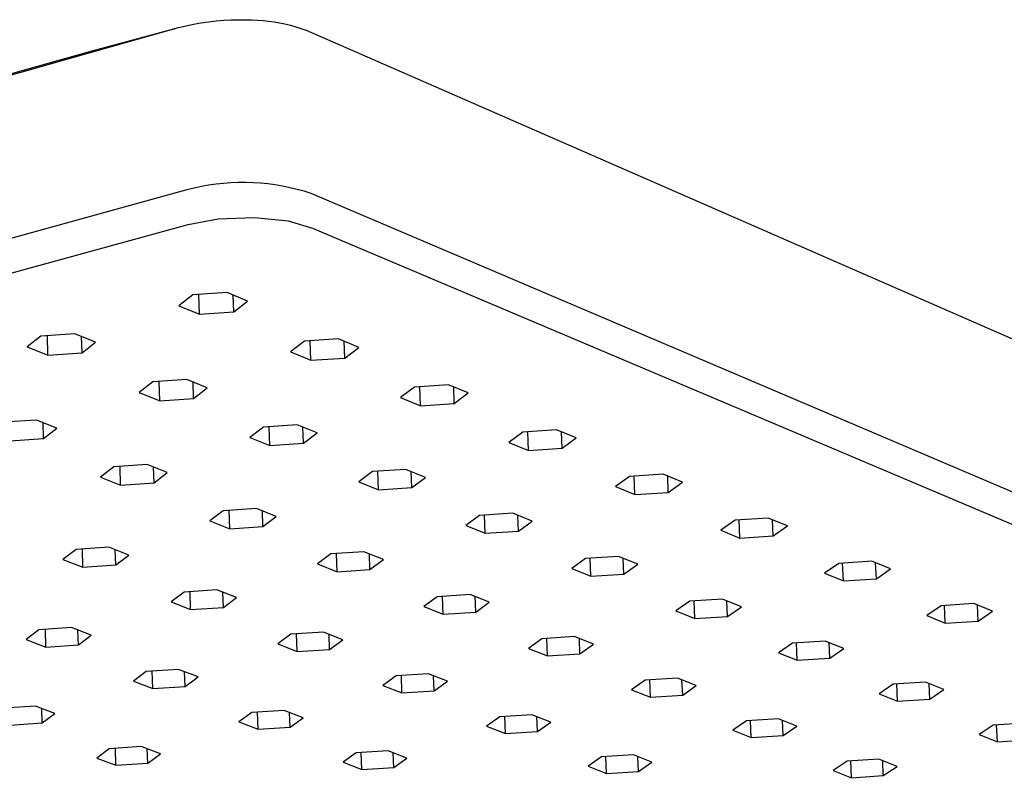
# Model space of a CAD drawing. Units: millimetres. Extents: x -792 to 631, y -793 to 319.
# Drawn here: x -480 to -364, y -410 to -320 of the extents above; entities that cross this region are included whole.
import ezdxf

# ---------------------------------------------------------------- set-up
doc = ezdxf.new("R2010")
doc.units = ezdxf.units.MM
doc.header["$MEASUREMENT"] = 0
doc.layers.add('Default', color=7, linetype='Continuous', true_color=0x000000)

msp = doc.modelspace()

# ---------------------------------------------------------------- linework, layer by layer
at = {"layer": 'Default', "color": 7, "true_color": 0xffffff}
for p, q in [((-461.62, -321.41), (-460.75, -321.2)), ((-460.75, -321.2), (-459.86, -321.01)), ((-459.86, -321.01), (-458.98, -320.85)), ((-458.98, -320.85), (-458.09, -320.72)), ((-458.09, -320.72), (-457.19, -320.62)), ((-457.19, -320.62), (-456.29, -320.54)), ((-456.29, -320.54), (-455.4, -320.5)), ((-455.4, -320.5), (-454.49, -320.48)), ((-454.49, -320.48), (-453.59, -320.49)), ((-453.59, -320.49), (-452.94, -320.49)), ((-452.94, -320.49), (-452.29, -320.52)), ((-452.29, -320.52), (-451.63, -320.57)), ((-451.63, -320.57), (-450.98, -320.64)), ((-450.98, -320.64), (-450.33, -320.73)), ((-450.33, -320.73), (-449.69, -320.85)), ((-449.69, -320.85), (-449.05, -320.98)), ((-449.05, -320.98), (-448.41, -321.14)), ((-448.41, -321.14), (-447.78, -321.32)), ((-447.78, -321.32), (-447.16, -321.51)), ((-687, -384.99), (-461.62, -321.41)), ((-472.28, -324.28), (-462.78, -321.72)), ((-462.78, -321.72), (-462.08, -321.54)), ((-447.16, -321.51), (-446.54, -321.73)), ((-446.54, -321.73), (-203.32, -427.94)), ((-575.81, -353.29), (-472.28, -324.28)), ((-457.2, -339.92), (-458.07, -340.05)), ((-456.32, -339.83), (-457.2, -339.92)), ((-455.45, -339.76), (-456.32, -339.83)), ((-454.57, -339.73), (-455.45, -339.76)), ((-453.69, -339.72), (-454.57, -339.73)), ((-452.82, -339.75), (-453.69, -339.72)), ((-451.94, -339.8), (-452.82, -339.75)), ((-451.07, -339.89), (-451.94, -339.8)), ((-450.2, -340.01), (-451.07, -339.89)), ((-449.33, -340.15), (-450.2, -340.01)), ((-460.64, -340.6), (-686.44, -402.81)), ((-459.79, -340.38), (-460.64, -340.6)), ((-458.93, -340.2), (-459.79, -340.38)), ((-458.07, -340.05), (-458.93, -340.2)), ((-448.47, -340.33), (-449.33, -340.15)), ((-447.62, -340.53), (-448.47, -340.33)), ((-446.77, -340.76), (-447.62, -340.53)), ((-445.94, -341.03), (-446.77, -340.76)), ((-202.76, -444.51), (-445.94, -341.03)), ((-686.44, -406.61), (-460.51, -344.68)), ((-460.51, -344.68), (-456.94, -344.01)), ((-456.94, -344.01), (-452.66, -343.84)), ((-452.66, -343.84), (-448.66, -344.26)), ((-448.66, -344.26), (-445.8, -345.11)), ((-445.8, -345.11), (-202.52, -448.06)), ((-455.89, -352.73), (-459.96, -353)), ((-453.46, -353.73), (-455.89, -352.73)), ((-459.96, -353), (-461.59, -354.28)), ((-459.15, -355.28), (-459.23, -352.95)), ((-455.1, -355), (-455.16, -353.03)), ((-455.1, -355), (-453.46, -353.73)), ((-461.59, -354.28), (-459.15, -355.28)), ((-459.15, -355.28), (-455.1, -355)), ((-477.93, -357.88), (-479.52, -359.14)), ((-473.89, -357.6), (-477.93, -357.88)), ((-477.08, -360.13), (-477.15, -357.82)), ((-471.45, -358.59), (-473.89, -357.6)), ((-473.05, -359.85), (-473.11, -357.92)), ((-473.05, -359.85), (-471.45, -358.59)), ((-446.75, -358.48), (-448.39, -359.74)), ((-442.71, -358.21), (-446.75, -358.48)), ((-445.99, -360.73), (-446.07, -358.44)), ((-440.32, -359.2), (-442.71, -358.21)), ((-441.96, -360.46), (-442.03, -358.49)), ((-479.52, -359.14), (-477.08, -360.13)), ((-448.39, -359.74), (-445.99, -360.73)), ((-441.96, -360.46), (-440.32, -359.2)), ((-477.08, -360.13), (-473.05, -359.85)), ((-445.99, -360.73), (-441.96, -360.46)), ((-464.67, -363.29), (-466.27, -364.53)), ((-460.66, -363.02), (-464.67, -363.29)), ((-463.86, -365.51), (-463.93, -363.24)), ((-458.25, -364), (-460.66, -363.02)), ((-459.86, -365.24), (-459.92, -363.32)), ((-459.86, -365.24), (-458.25, -364)), ((-433.74, -363.89), (-435.38, -365.13)), ((-429.72, -363.62), (-433.74, -363.89)), ((-433.02, -366.1), (-433.1, -363.85)), ((-427.37, -364.59), (-429.72, -363.62)), ((-429.02, -365.83), (-429.09, -363.88)), ((-466.27, -364.53), (-463.86, -365.51)), ((-463.86, -365.51), (-459.86, -365.24)), ((-435.38, -365.13), (-433.02, -366.1)), ((-429.02, -365.83), (-427.37, -364.59)), ((-433.02, -366.1), (-429.02, -365.83)), ((-478.44, -367.79), (-482.42, -368.05)), ((-476.02, -368.75), (-478.44, -367.79)), ((-477.59, -369.97), (-477.65, -368.1)), ((-477.59, -369.97), (-476.02, -368.75)), ((-451.6, -368.63), (-453.2, -369.85)), ((-447.61, -368.36), (-451.6, -368.63)), ((-450.83, -370.81), (-450.9, -368.58)), ((-445.24, -369.32), (-447.61, -368.36)), ((-446.86, -370.54), (-446.92, -368.64)), ((-416.92, -368.95), (-420.91, -369.22)), ((-414.6, -369.91), (-416.92, -368.95)), ((-481.56, -370.24), (-477.59, -369.97)), ((-453.2, -369.85), (-450.83, -370.81)), ((-446.86, -370.54), (-445.24, -369.32)), ((-420.91, -369.22), (-422.56, -370.44)), ((-420.23, -371.39), (-420.32, -369.18)), ((-416.26, -371.13), (-416.33, -369.19)), ((-416.26, -371.13), (-414.6, -369.91)), ((-450.83, -370.81), (-446.86, -370.54)), ((-422.56, -370.44), (-420.23, -371.39)), ((-420.23, -371.39), (-416.26, -371.13)), ((-469.29, -373.32), (-470.86, -374.53)), ((-465.34, -373.06), (-469.29, -373.32)), ((-468.48, -375.47), (-468.55, -373.27)), ((-462.96, -374), (-465.34, -373.06)), ((-464.53, -375.21), (-464.59, -373.35)), ((-434.75, -373.62), (-438.71, -373.88)), ((-432.42, -374.57), (-434.75, -373.62)), ((-470.86, -374.53), (-468.48, -375.47)), ((-464.53, -375.21), (-462.96, -374)), ((-438.71, -373.88), (-440.32, -375.09)), ((-437.99, -376.04), (-438.06, -373.84)), ((-434.04, -375.77), (-434.11, -373.88)), ((-434.04, -375.77), (-432.42, -374.57)), ((-408.28, -374.46), (-409.95, -375.66)), ((-404.32, -374.19), (-408.28, -374.46)), ((-407.66, -376.6), (-407.74, -374.42)), ((-402.04, -375.14), (-404.32, -374.19)), ((-403.71, -376.34), (-403.78, -374.42)), ((-468.48, -375.47), (-464.53, -375.21)), ((-440.32, -375.09), (-437.99, -376.04)), ((-437.99, -376.04), (-434.04, -375.77)), ((-409.95, -375.66), (-407.66, -376.6)), ((-403.71, -376.34), (-402.04, -375.14)), ((-407.66, -376.6), (-403.71, -376.34)), ((-452.42, -378.25), (-456.35, -378.51)), ((-450.07, -379.19), (-452.42, -378.25)), ((-456.35, -378.51), (-457.93, -379.71)), ((-455.58, -380.64), (-455.65, -378.47)), ((-451.66, -380.38), (-451.72, -378.53)), ((-451.66, -380.38), (-450.07, -379.19)), ((-426.03, -379.06), (-427.65, -380.25)), ((-422.09, -378.8), (-426.03, -379.06)), ((-425.35, -381.18), (-425.43, -379.02)), ((-419.8, -379.73), (-422.09, -378.8)), ((-421.43, -380.92), (-421.5, -379.04)), ((-391.88, -379.37), (-395.82, -379.63)), ((-395.23, -381.75), (-395.32, -379.6)), ((-389.63, -380.3), (-391.88, -379.37)), ((-391.31, -381.49), (-391.39, -379.58)), ((-457.93, -379.71), (-455.58, -380.64)), ((-455.58, -380.64), (-451.66, -380.38)), ((-427.65, -380.25), (-425.35, -381.18)), ((-421.43, -380.92), (-419.8, -379.73)), ((-395.82, -379.63), (-397.49, -380.82)), ((-391.31, -381.49), (-389.63, -380.3)), ((-425.35, -381.18), (-421.43, -380.92)), ((-397.49, -380.82), (-395.23, -381.75)), ((-395.23, -381.75), (-391.31, -381.49)), ((-473.76, -383.08), (-475.3, -384.26)), ((-469.86, -382.82), (-473.76, -383.08)), ((-472.95, -385.18), (-473.01, -383.03)), ((-467.51, -383.75), (-469.86, -382.82)), ((-469.05, -384.92), (-469.11, -383.12)), ((-475.3, -384.26), (-472.95, -385.18)), ((-469.05, -384.92), (-467.51, -383.75)), ((-443.61, -383.62), (-445.2, -384.8)), ((-439.71, -383.37), (-443.61, -383.62)), ((-442.89, -385.72), (-442.96, -383.58)), ((-437.4, -384.29), (-439.71, -383.37)), ((-438.99, -385.46), (-439.06, -383.63)), ((-413.5, -384.17), (-415.13, -385.34)), ((-409.59, -383.91), (-413.5, -384.17)), ((-412.87, -386.26), (-412.95, -384.13)), ((-407.33, -384.83), (-409.59, -383.91)), ((-408.97, -386.01), (-409.04, -384.14)), ((-472.95, -385.18), (-469.05, -384.92)), ((-445.2, -384.8), (-442.89, -385.72)), ((-438.99, -385.46), (-437.4, -384.29)), ((-415.13, -385.34), (-412.87, -386.26)), ((-408.97, -386.01), (-407.33, -384.83)), ((-383.55, -384.73), (-385.22, -385.9)), ((-379.64, -384.47), (-383.55, -384.73)), ((-383, -386.81), (-383.09, -384.7)), ((-377.42, -385.39), (-379.64, -384.47)), ((-379.1, -386.55), (-379.19, -384.66)), ((-379.1, -386.55), (-377.42, -385.39)), ((-442.89, -385.72), (-438.99, -385.46)), ((-412.87, -386.26), (-408.97, -386.01)), ((-385.22, -385.9), (-383, -386.81)), ((-383, -386.81), (-379.1, -386.55)), ((-460.97, -388.13), (-462.52, -389.29)), ((-457.09, -387.87), (-460.97, -388.13)), ((-460.2, -390.2), (-460.27, -388.08)), ((-454.78, -388.78), (-457.09, -387.87)), ((-456.33, -389.94), (-456.39, -388.15)), ((-456.33, -389.94), (-454.78, -388.78)), ((-431.03, -388.67), (-432.62, -389.83)), ((-427.15, -388.42), (-431.03, -388.67)), ((-430.35, -390.73), (-430.42, -388.63)), ((-424.88, -389.32), (-427.15, -388.42)), ((-426.48, -390.48), (-426.55, -388.66)), ((-462.52, -389.29), (-460.2, -390.2)), ((-460.2, -390.2), (-456.33, -389.94)), ((-432.62, -389.83), (-430.35, -390.73)), ((-426.48, -390.48), (-424.88, -389.32)), ((-401.17, -389.2), (-402.81, -390.36)), ((-397.29, -388.95), (-401.17, -389.2)), ((-400.58, -391.26), (-400.66, -389.17)), ((-395.06, -389.85), (-397.29, -388.95)), ((-396.71, -391.01), (-396.78, -389.16)), ((-396.71, -391.01), (-395.06, -389.85)), ((-371.45, -389.75), (-373.14, -390.9)), ((-367.57, -389.49), (-371.45, -389.75)), ((-370.95, -391.8), (-371.04, -389.72)), ((-365.38, -390.4), (-367.57, -389.49)), ((-367.07, -391.55), (-367.16, -389.66)), ((-430.35, -390.73), (-426.48, -390.48)), ((-402.81, -390.36), (-400.58, -391.26)), ((-400.58, -391.26), (-396.71, -391.01)), ((-373.14, -390.9), (-370.95, -391.8)), ((-367.07, -391.55), (-365.38, -390.4)), ((-474.29, -392.33), (-478.14, -392.58)), ((-471.96, -393.23), (-474.29, -392.33)), ((-370.95, -391.8), (-367.07, -391.55)), ((-478.14, -392.58), (-479.65, -393.73)), ((-477.32, -394.63), (-477.38, -392.53)), ((-473.48, -394.37), (-473.53, -392.62)), ((-473.48, -394.37), (-471.96, -393.23)), ((-448.34, -393.11), (-449.89, -394.26)), ((-444.48, -392.86), (-448.34, -393.11)), ((-447.61, -395.15), (-447.68, -393.07)), ((-442.2, -393.76), (-444.48, -392.86)), ((-443.76, -394.9), (-443.83, -393.12)), ((-414.79, -393.39), (-418.65, -393.64)), ((-412.55, -394.28), (-414.79, -393.39)), ((-479.65, -393.73), (-477.32, -394.63)), ((-477.32, -394.63), (-473.48, -394.37)), ((-449.89, -394.26), (-447.61, -395.15)), ((-443.76, -394.9), (-442.2, -393.76)), ((-418.65, -393.64), (-420.25, -394.78)), ((-418, -395.67), (-418.08, -393.6)), ((-414.16, -395.42), (-414.23, -393.61)), ((-414.16, -395.42), (-412.55, -394.28)), ((-389.02, -394.16), (-390.67, -395.3)), ((-385.16, -393.91), (-389.02, -394.16)), ((-388.46, -396.19), (-388.55, -394.13)), ((-382.96, -394.8), (-385.16, -393.91)), ((-384.62, -395.94), (-384.7, -394.1)), ((-447.61, -395.15), (-443.76, -394.9)), ((-420.25, -394.78), (-418, -395.67)), ((-418, -395.67), (-414.16, -395.42)), ((-390.67, -395.3), (-388.46, -396.19)), ((-384.62, -395.94), (-382.96, -394.8)), ((-388.46, -396.19), (-384.62, -395.94)), ((-465.45, -397.51), (-466.97, -398.64)), ((-461.62, -397.26), (-465.45, -397.51)), ((-464.68, -399.52), (-464.74, -397.46)), ((-459.33, -398.14), (-461.62, -397.26)), ((-460.86, -399.27), (-460.92, -397.53)), ((-460.86, -399.27), (-459.33, -398.14)), ((-435.9, -398.02), (-437.46, -399.15)), ((-432.07, -397.77), (-435.9, -398.02)), ((-435.21, -400.03), (-435.28, -397.98)), ((-429.82, -398.66), (-432.07, -397.77)), ((-431.39, -399.78), (-431.46, -398.01)), ((-466.97, -398.64), (-464.68, -399.52)), ((-464.68, -399.52), (-460.86, -399.27)), ((-437.46, -399.15), (-435.21, -400.03)), ((-431.39, -399.78), (-429.82, -398.66)), ((-406.44, -398.54), (-408.05, -399.67)), ((-402.61, -398.29), (-406.44, -398.54)), ((-405.83, -400.54), (-405.91, -398.51)), ((-400.4, -399.17), (-402.61, -398.29)), ((-402.01, -400.3), (-402.09, -398.5)), ((-402.01, -400.3), (-400.4, -399.17)), ((-377.11, -399.02), (-378.77, -400.15)), ((-373.28, -398.77), (-377.11, -399.02)), ((-376.6, -401.02), (-376.68, -398.99)), ((-371.11, -399.65), (-373.28, -398.77)), ((-372.77, -400.78), (-372.86, -398.95)), ((-435.21, -400.03), (-431.39, -399.78)), ((-408.05, -399.67), (-405.83, -400.54)), ((-405.83, -400.54), (-402.01, -400.3)), ((-378.77, -400.15), (-376.6, -401.02)), ((-372.77, -400.78), (-371.11, -399.65)), ((-478.56, -401.6), (-482.36, -401.85)), ((-476.26, -402.48), (-478.56, -401.6)), ((-376.6, -401.02), (-372.77, -400.78)), ((-477.75, -403.59), (-477.8, -401.89)), ((-477.75, -403.59), (-476.26, -402.48)), ((-452.96, -402.36), (-454.49, -403.47)), ((-449.16, -402.11), (-452.96, -402.36)), ((-452.23, -404.34), (-452.29, -402.31)), ((-446.9, -402.98), (-449.16, -402.11)), ((-448.44, -404.1), (-448.49, -402.37)), ((-423.63, -402.86), (-425.21, -403.98)), ((-419.83, -402.62), (-423.63, -402.86)), ((-422.98, -404.84), (-423.06, -402.82)), ((-417.61, -403.49), (-419.83, -402.62)), ((-419.19, -404.6), (-419.26, -402.84)), ((-481.54, -403.84), (-477.75, -403.59)), ((-454.49, -403.47), (-452.23, -404.34)), ((-448.44, -404.1), (-446.9, -402.98)), ((-425.21, -403.98), (-422.98, -404.84)), ((-419.19, -404.6), (-417.61, -403.49)), ((-394.47, -403.34), (-396.09, -404.45)), ((-390.67, -403.09), (-394.47, -403.34)), ((-393.91, -405.32), (-393.99, -403.31)), ((-388.49, -403.96), (-390.67, -403.09)), ((-390.11, -405.07), (-390.19, -403.29)), ((-390.11, -405.07), (-388.49, -403.96)), ((-365.27, -403.85), (-366.93, -404.96)), ((-361.47, -403.61), (-365.27, -403.85)), ((-364.79, -405.83), (-364.88, -403.83)), ((-452.23, -404.34), (-448.44, -404.1)), ((-422.98, -404.84), (-419.19, -404.6)), ((-396.09, -404.45), (-393.91, -405.32)), ((-393.91, -405.32), (-390.11, -405.07)), ((-366.93, -404.96), (-364.79, -405.83)), ((-466.04, -406.39), (-469.82, -406.64)), ((-463.77, -407.26), (-466.04, -406.39)), ((-364.79, -405.83), (-361, -405.58)), ((-469.82, -406.64), (-471.31, -407.74)), ((-469.04, -408.6), (-469.1, -406.59)), ((-465.28, -408.36), (-465.33, -406.67)), ((-465.28, -408.36), (-463.77, -407.26)), ((-440.64, -407.14), (-442.18, -408.24)), ((-436.86, -406.89), (-440.64, -407.14)), ((-439.95, -409.09), (-440.02, -407.1)), ((-434.64, -407.75), (-436.86, -406.89)), ((-436.18, -408.85), (-436.24, -407.13)), ((-407.83, -407.36), (-411.61, -407.6)), ((-411, -409.56), (-411.08, -407.57)), ((-405.65, -408.22), (-407.83, -407.36)), ((-407.24, -409.32), (-407.3, -407.57)), ((-471.31, -407.74), (-469.04, -408.6)), ((-469.04, -408.6), (-465.28, -408.36)), ((-442.18, -408.24), (-439.95, -409.09)), ((-436.18, -408.85), (-434.64, -407.75)), ((-411.61, -407.6), (-413.2, -408.7)), ((-413.2, -408.7), (-411, -409.56)), ((-407.24, -409.32), (-405.65, -408.22)), ((-382.57, -408.11), (-384.2, -409.21)), ((-378.79, -407.87), (-382.57, -408.11)), ((-382.05, -410.06), (-382.13, -408.08)), ((-376.65, -408.73), (-378.79, -407.87)), ((-378.28, -409.82), (-378.35, -408.05)), ((-378.28, -409.82), (-376.65, -408.73)), ((-439.95, -409.09), (-436.18, -408.85)), ((-411, -409.56), (-407.24, -409.32)), ((-384.2, -409.21), (-382.05, -410.06)), ((-382.05, -410.06), (-378.28, -409.82))]:
    msp.add_line(p, q, dxfattribs=at)

doc.saveas('drawing.dxf')
